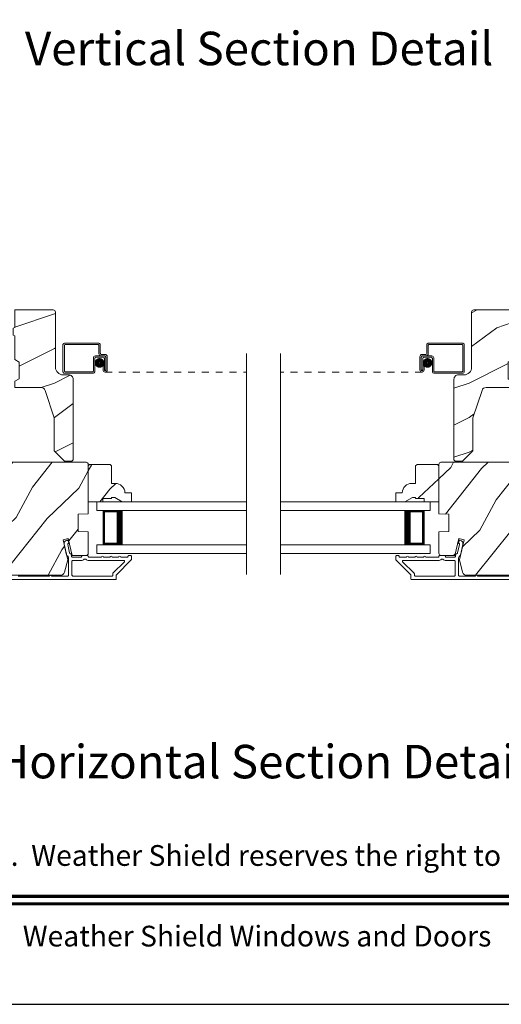
# Model space of a CAD drawing. Extents: x -34 to 136, y 0 to 44.
# Drawn here: x 116 to 123, y 0 to 14 of the extents above; entities that cross this region are included whole.
import ezdxf
from ezdxf.enums import TextEntityAlignment as Align

# ---------------------------------------------------------------- set-up
doc = ezdxf.new("R2010")
doc.units = 0
doc.header["$LTSCALE"] = 2
doc.header["$MEASUREMENT"] = 0
doc.linetypes.add('HIDDEN', pattern=[0.075, 0.05, -0.025])
doc.layers.get('0').update_dxf_attribs({"linetype": 'CONTINUOUS'})
doc.layers.add('Unit', color=7, linetype='CONTINUOUS', lineweight=13)
doc.styles.add('ARIAL', font='arial.ttf')
pattern_1 = [(216.8699, (-70.53338, -50.2144), (2.9999999, 2.00000012), [0.5, -4.5]), (206.5651, (-69.9334, -50.5144), (-0.9999992, -1.0000013), [1.118034, -1.118034]), (198.4349, (-69.93338, -51.0144), (-2.0000004, -0.9999984), [0.632456, -2.529822])]
pattern_2 = [(61.8699, (-70.87329, -52.28975), (-1.8736867, -3.08047044), [0.5, -4.5]), (51.5651, (-71.54386, -52.27143), (0.4836882, 1.3289269), [1.118034, -1.118034]), (43.4349, (-71.75517, -51.81827), (1.3899984, 1.751543), [0.632456, -2.529822])]

# ---------------------------------------------------------------- blocks, each defined once
blk = doc.blocks.new('A$C27172941')
at = {"layer": 'Unit'}
h = blk.add_hatch(dxfattribs=at)
h.set_pattern_fill('WOOD2', color=256)
h.set_pattern_definition(pattern_1)
edge = h.paths.add_edge_path()
edge.add_line((3.026, 5.93), (3.026, 5.131))
edge.add_arc((3.136, 5.131), 0.11, 180, 270)
edge.add_line((3.136, 5.021), (3.219, 5.021))
edge.add_arc((3.219, 4.958), 0.063, 0, 90, ccw=False)
edge.add_line((3.282, 4.958), (3.282, 3.791))
edge.add_line((3.282, 3.791), (3.262, 3.771))
edge.add_line((3.262, 3.771), (3.157, 3.771))
edge.add_line((3.157, 3.771), (3.007, 3.921))
edge.add_line((3.007, 3.921), (3.007, 4.401))
edge.add_line((3.007, 4.401), (2.877, 4.795))
edge.add_arc((2.817, 4.775), 0.063, 18.3, 90)
edge.add_line((2.817, 4.838), (2.438, 4.838))
edge.add_line((2.438, 4.838), (2.438, 4.929))
edge.add_line((2.438, 4.929), (2.5, 4.965))
edge.add_line((2.5, 4.965), (2.5, 5.206))
edge.add_line((2.5, 5.206), (2.438, 5.242))
edge.add_line((2.438, 5.242), (2.438, 5.585))
edge.add_line((2.438, 5.585), (2.413, 5.594))
edge.add_line((2.413, 5.594), (2.413, 5.698))
edge.add_line((2.413, 5.698), (2.438, 5.707))
edge.add_line((2.438, 5.707), (2.438, 5.96))
edge.add_line((2.438, 5.96), (2.996, 5.96))
edge.add_arc((2.996, 5.93), 0.0301, -0.0012, 90.0012, ccw=False)
edge = h.paths.add_edge_path()
edge.add_arc((3.013, 3.744), 0.01, 359.9969, 450.004)
h = blk.add_hatch(dxfattribs=at)
h.set_pattern_fill('WOOD2', color=256)
h.set_pattern_definition(pattern_1)
edge = h.paths.add_edge_path()
edge.add_line((9.046, 5.93), (9.046, 5.131))
edge.add_ellipse((8.936, 5.131), major_axis=(0.0778, 0.0778), ratio=1, start_angle=225, end_angle=315, ccw=False)
edge.add_line((8.936, 5.021), (8.853, 5.021))
edge.add_ellipse((8.853, 4.958), major_axis=(-0.0445, 0.0445), ratio=1, start_angle=-45, end_angle=45)
edge.add_line((8.79, 4.958), (8.79, 3.791))
edge.add_line((8.79, 3.791), (8.81, 3.771))
edge.add_line((8.81, 3.771), (8.915, 3.771))
edge.add_line((8.915, 3.771), (9.065, 3.921))
edge.add_line((9.065, 3.921), (9.065, 4.401))
edge.add_line((9.065, 4.401), (9.196, 4.795))
edge.add_ellipse((9.255, 4.775), major_axis=(-0.0445, 0.0445), ratio=1, start_angle=-45, end_angle=26.7, ccw=False)
edge.add_line((9.255, 4.838), (9.634, 4.838))
edge.add_line((9.634, 4.838), (9.634, 4.929))
edge.add_line((9.634, 4.929), (9.572, 4.965))
edge.add_line((9.572, 4.965), (9.572, 5.206))
edge.add_line((9.572, 5.206), (9.634, 5.242))
edge.add_line((9.634, 5.242), (9.634, 5.585))
edge.add_line((9.634, 5.585), (9.659, 5.594))
edge.add_line((9.659, 5.594), (9.659, 5.698))
edge.add_line((9.659, 5.698), (9.634, 5.707))
edge.add_line((9.634, 5.707), (9.634, 5.96))
edge.add_line((9.634, 5.96), (9.076, 5.96))
edge.add_ellipse((9.076, 5.93), major_axis=(-0.0213, 0.0213), ratio=1, start_angle=-45.0012, end_angle=45.0012)
edge = h.paths.add_edge_path()
edge.add_ellipse((9.059, 3.744), major_axis=(0.00707, 0.00707), ratio=1, start_angle=44.996, end_angle=135.0031, ccw=False)
h = blk.add_hatch(dxfattribs=at)
h.set_pattern_fill('WOOD2', color=256, angle=205, style=0)
h.set_pattern_definition(pattern_2)
edge = h.paths.add_edge_path()
edge.add_arc((2.193, 2.181), 0.06, 180.0007, 269.9993, ccw=False)
edge.add_line((2.133, 2.181), (2.133, 2.239))
edge.add_arc((2.163, 2.239), 0.03, 91.9988, 180.0006, ccw=False)
edge.add_line((2.162, 2.269), (2.208, 2.271))
edge.add_arc((2.208, 2.281), 0.01, 272.0033, 360.0001)
edge.add_line((2.218, 2.281), (2.218, 2.31))
edge.add_arc((2.228, 2.31), 0.01, 90.0011, 179.9989, ccw=False)
edge.add_line((2.228, 2.32), (2.353, 2.32))
edge.add_arc((2.353, 2.33), 0.01, 269.9987, 360.003)
edge.add_line((2.363, 2.33), (2.363, 2.388))
edge.add_arc((2.353, 2.388), 0.01, 359.997, 450.0013)
edge.add_line((2.353, 2.398), (2.08, 2.398))
edge.add_arc((2.08, 2.408), 0.01, 179.997, 270.0013, ccw=False)
edge.add_line((2.07, 2.408), (2.07, 2.577))
edge.add_arc((2.08, 2.577), 0.01, 92.0033, 179.9993, ccw=False)
edge.add_line((2.079, 2.587), (2.245, 2.593))
edge.add_arc((2.245, 2.603), 0.01, 272.0033, 359.9993)
edge.add_line((2.255, 2.603), (2.255, 2.76))
edge.add_arc((2.315, 2.76), 0.06, 164.4763, 180.0003, ccw=False)
edge.add_line((2.257, 2.776), (2.275, 2.842))
edge.add_arc((2.217, 2.858), 0.06, 344.4766, 375.5234)
edge.add_line((2.275, 2.874), (2.257, 2.94))
edge.add_arc((2.315, 2.956), 0.06, 179.9997, 195.5237, ccw=False)
edge.add_line((2.255, 2.956), (2.255, 2.983))
edge.add_arc((2.315, 2.983), 0.06, 164.4964, 180.0022, ccw=False)
edge.add_line((2.257, 2.999), (2.275, 3.065))
edge.add_arc((2.217, 3.081), 0.06, 344.4986, 375.5014)
edge.add_line((2.275, 3.097), (2.257, 3.163))
edge.add_arc((2.315, 3.179), 0.06, 179.9978, 195.5036, ccw=False)
edge.add_line((2.255, 3.179), (2.255, 3.726))
edge.add_arc((2.285, 3.726), 0.03, 90.0005, 179.9994, ccw=False)
edge.add_line((2.285, 3.756), (3.47, 3.756))
edge.add_arc((3.47, 3.726), 0.03, 0.0006, 89.9995, ccw=False)
edge.add_line((3.5, 3.726), (3.5, 3.011))
edge.add_line((3.5, 3.011), (3.355, 3.006))
edge.add_line((3.355, 3.006), (3.355, 2.756))
edge.add_line((3.355, 2.756), (3.5, 2.751))
edge.add_line((3.5, 2.751), (3.5, 2.44))
edge.add_arc((3.47, 2.44), 0.03, 270.0012, 359.9988, ccw=False)
edge.add_line((3.47, 2.41), (3.268, 2.41))
edge.add_line((3.268, 2.41), (3.212, 2.653))
edge.add_line((3.212, 2.653), (3.136, 2.635))
edge.add_line((3.136, 2.635), (3.204, 2.343))
edge.add_line((3.204, 2.343), (3.156, 2.165))
edge.add_arc((3.098, 2.181), 0.06, 269.9993, 345.0007, ccw=False)
edge.add_line((3.098, 2.121), (2.193, 2.121))
h = blk.add_hatch(dxfattribs=at)
h.set_pattern_fill('WOOD2', color=256, angle=205, style=0)
h.set_pattern_definition(pattern_2)
h.paths.add_polyline_path([(3.816, 3.725), (3.836, 3.705), (3.836, 3.451), (3.891, 3.451, -0.403789), (4.031, 3.316), (4.125, 3.316), (4.125, 3.186), (3.992, 3.186), (3.883, 3.249), (3.836, 3.249), (3.836, 3.233), (3.711, 3.233), (3.711, 3.186), (3.625, 3.186), (3.5, 3.186), (3.5, 3.705), (3.52, 3.725)])
h = blk.add_hatch(dxfattribs=at)
h.set_pattern_fill('WOOD2', color=256, angle=205, style=0)
h.set_pattern_definition(pattern_2)
h.paths.add_polyline_path([(8.256, 3.725), (8.236, 3.705), (8.236, 3.451), (8.181, 3.451, 0.403789), (8.041, 3.316), (7.947, 3.316), (7.947, 3.186), (8.08, 3.186), (8.189, 3.249), (8.236, 3.249), (8.236, 3.233), (8.361, 3.233), (8.361, 3.186), (8.447, 3.186), (8.572, 3.186), (8.572, 3.705), (8.552, 3.725)])
h = blk.add_hatch(dxfattribs=at)
h.set_pattern_fill('WOOD2', color=256, angle=205, style=0)
h.set_pattern_definition(pattern_2)
edge = h.paths.add_edge_path()
edge.add_arc((9.879, 2.181), 0.06, 270.0007, 359.9993)
edge.add_line((9.939, 2.181), (9.939, 2.239))
edge.add_arc((9.909, 2.239), 0.03, 359.9994, 448.0012)
edge.add_line((9.91, 2.269), (9.864, 2.271))
edge.add_arc((9.864, 2.281), 0.01, 179.9999, 267.9967, ccw=False)
edge.add_line((9.854, 2.281), (9.854, 2.31))
edge.add_arc((9.844, 2.31), 0.01, 0.0011, 89.9989)
edge.add_line((9.844, 2.32), (9.719, 2.32))
edge.add_arc((9.719, 2.33), 0.01, 179.997, 270.0013, ccw=False)
edge.add_line((9.709, 2.33), (9.709, 2.388))
edge.add_arc((9.719, 2.388), 0.01, 89.9987, 180.003, ccw=False)
edge.add_line((9.719, 2.398), (9.992, 2.398))
edge.add_arc((9.992, 2.408), 0.01, 269.9987, 360.003)
edge.add_line((10.002, 2.408), (10.002, 2.577))
edge.add_arc((9.992, 2.577), 0.01, 0.0007, 87.9967)
edge.add_line((9.993, 2.587), (9.827, 2.593))
edge.add_arc((9.827, 2.603), 0.01, 180.0007, 267.9967, ccw=False)
edge.add_line((9.817, 2.603), (9.817, 2.76))
edge.add_arc((9.757, 2.76), 0.06, 359.9997, 375.5237)
edge.add_line((9.815, 2.776), (9.797, 2.842))
edge.add_arc((9.855, 2.858), 0.06, 164.4766, 195.5234, ccw=False)
edge.add_line((9.797, 2.874), (9.815, 2.94))
edge.add_arc((9.757, 2.956), 0.06, 344.4763, 360.0003)
edge.add_line((9.817, 2.956), (9.817, 2.983))
edge.add_arc((9.757, 2.983), 0.06, 359.9978, 375.5036)
edge.add_line((9.815, 2.999), (9.797, 3.065))
edge.add_arc((9.855, 3.081), 0.06, 164.4986, 195.5014, ccw=False)
edge.add_line((9.797, 3.097), (9.815, 3.163))
edge.add_arc((9.757, 3.179), 0.06, 344.4964, 360.0022)
edge.add_line((9.817, 3.179), (9.817, 3.726))
edge.add_arc((9.787, 3.726), 0.03, 0.0006, 89.9995)
edge.add_line((9.787, 3.756), (8.602, 3.756))
edge.add_arc((8.602, 3.726), 0.03, 90.0005, 179.9994)
edge.add_line((8.572, 3.726), (8.572, 3.011))
edge.add_line((8.572, 3.011), (8.717, 3.006))
edge.add_line((8.717, 3.006), (8.717, 2.756))
edge.add_line((8.717, 2.756), (8.572, 2.751))
edge.add_line((8.572, 2.751), (8.572, 2.44))
edge.add_arc((8.602, 2.44), 0.03, 180.0012, 269.9988)
edge.add_line((8.602, 2.41), (8.804, 2.41))
edge.add_line((8.804, 2.41), (8.86, 2.653))
edge.add_line((8.86, 2.653), (8.936, 2.635))
edge.add_line((8.936, 2.635), (8.868, 2.343))
edge.add_line((8.868, 2.343), (8.916, 2.165))
edge.add_arc((8.974, 2.181), 0.06, 194.9993, 270.0007)
edge.add_line((8.974, 2.121), (9.879, 2.121))
for p, q in [((3.135, 5.458), (3.135, 5.066)), ((3.654, 5.478), (3.155, 5.478)), ((3.155, 5.076), (3.155, 5.448)), ((3.165, 5.458), (3.644, 5.458)), ((3.654, 5.448), (3.654, 5.326)), ((3.674, 5.336), (3.674, 5.458)), ((8.398, 5.336), (8.398, 5.458)), ((8.418, 5.478), (8.917, 5.478)), ((8.418, 5.448), (8.418, 5.326)), ((8.907, 5.458), (8.428, 5.458)), ((8.917, 5.076), (8.917, 5.448)), ((8.937, 5.458), (8.937, 5.066)), ((3.724, 5.296), (3.604, 5.296)), ((3.614, 5.276), (3.714, 5.276)), ((3.684, 5.296), (3.734, 5.296)), ((3.744, 5.316), (3.694, 5.316)), ((3.754, 5.276), (3.754, 5.091)), ((3.774, 5.091), (3.774, 5.286)), ((5.79, 2.135), (5.79, 5.329)), ((6.282, 2.135), (6.282, 5.329)), ((8.298, 5.091), (8.298, 5.286)), ((8.318, 5.276), (8.318, 5.091)), ((8.328, 5.316), (8.378, 5.316)), ((8.388, 5.296), (8.338, 5.296)), ((8.348, 5.296), (8.468, 5.296)), ((8.458, 5.276), (8.358, 5.276)), ((3.574, 5.266), (3.574, 5.076)), ((3.594, 5.066), (3.594, 5.256)), ((3.734, 5.151), (3.714, 5.151)), ((3.714, 5.151), (3.714, 5.091)), ((3.734, 5.256), (3.734, 5.091)), ((3.734, 5.091), (3.734, 5.151)), ((3.754, 5.091), (3.754, 5.266)), ((8.318, 5.091), (8.318, 5.266)), ((8.338, 5.256), (8.338, 5.091)), ((8.338, 5.091), (8.338, 5.151)), ((8.338, 5.151), (8.358, 5.151)), ((8.358, 5.151), (8.358, 5.091)), ((8.478, 5.066), (8.478, 5.256)), ((8.498, 5.266), (8.498, 5.076)), ((3.155, 5.046), (3.574, 5.046)), ((3.564, 5.066), (3.165, 5.066)), ((3.734, 5.091), (3.754, 5.091)), ((8.338, 5.091), (8.318, 5.091)), ((8.917, 5.046), (8.498, 5.046)), ((8.508, 5.066), (8.907, 5.066)), ((3.625, 3.186), (5.79, 3.186)), ((3.625, 3.061), (3.625, 3.186)), ((8.447, 3.186), (6.282, 3.186)), ((8.447, 3.061), (8.447, 3.186)), ((3.625, 3.061), (5.79, 3.061)), ((3.714, 2.561), (3.714, 3.061)), ((3.714, 3.061), (3.714, 3.061)), ((3.714, 3.061), (4, 3.061)), ((8.447, 3.061), (6.282, 3.061)), ((8.358, 3.061), (8.072, 3.061)), ((8.358, 2.561), (8.358, 3.061)), ((8.358, 3.061), (8.358, 3.061)), ((3.625, 2.561), (5.79, 2.561)), ((3.625, 2.561), (3.625, 2.436)), ((3.625, 2.436), (5.79, 2.436)), ((4, 2.561), (3.714, 2.561)), ((8.447, 2.561), (6.282, 2.561)), ((8.447, 2.436), (6.282, 2.436)), ((8.072, 2.561), (8.358, 2.561)), ((8.447, 2.561), (8.447, 2.436))]:
    blk.add_line(p, q, dxfattribs=at)
at = {"layer": 'Unit', "linetype": 'HIDDEN'}
for p, q in [((3.744, 5.061), (5.79, 5.061)), ((8.328, 5.061), (6.282, 5.061))]:
    blk.add_line(p, q, dxfattribs=at)
at = {"layer": 'Unit'}
for points in [[(3.007, 3.921), (3.007, 4.401), (2.877, 4.795, 0.323473), (2.817, 4.838), (2.438, 4.838), (2.438, 4.929), (2.5, 4.965), (2.5, 5.206), (2.438, 5.242), (2.438, 5.585), (2.413, 5.594), (2.413, 5.698), (2.438, 5.707), (2.438, 5.96), (2.995, 5.96, -0.414214), (3.026, 5.929), (3.026, 5.131, 0.414214), (3.136, 5.021), (3.219, 5.021, -0.414214), (3.282, 4.958), (3.282, 3.791), (3.262, 3.771), (3.157, 3.771)], [(8.915, 3.771), (9.065, 3.921), (9.065, 4.401), (9.196, 4.795, -0.323473), (9.255, 4.838), (9.634, 4.838), (9.634, 4.929), (9.572, 4.965), (9.572, 5.206), (9.634, 5.242), (9.634, 5.585), (9.659, 5.594), (9.659, 5.698), (9.634, 5.707), (9.634, 5.96), (9.077, 5.96, 0.414214), (9.046, 5.929), (9.046, 5.131, -0.414214), (8.936, 5.021), (8.853, 5.021, 0.414214), (8.79, 4.958), (8.79, 3.791), (8.81, 3.771)], [(3.5, 3.705), (3.5, 3.186), (3.711, 3.186), (3.711, 3.233), (3.836, 3.233), (3.836, 3.249), (3.883, 3.249), (3.992, 3.186), (4.125, 3.186), (4.125, 3.316), (4.031, 3.316, 0.403789), (3.891, 3.451), (3.836, 3.451), (3.836, 3.705), (3.816, 3.725), (3.52, 3.725)], [(8.572, 3.705), (8.572, 3.186), (8.361, 3.186), (8.361, 3.233), (8.236, 3.233), (8.236, 3.249), (8.189, 3.249), (8.08, 3.186), (7.947, 3.186), (7.947, 3.316), (8.041, 3.316, -0.403789), (8.181, 3.451), (8.236, 3.451), (8.236, 3.705), (8.256, 3.725), (8.552, 3.725)], [(3.265, 2.325, -0.414214), (3.275, 2.335), (3.395, 2.335, 0.219217), (3.441, 2.356), (3.464, 2.356, 0.219217), (3.51, 2.335), (4.017, 2.335, -0.668179), (4.024, 2.318), (3.858, 2.151, 0.198912), (3.855, 2.144), (3.855, 2.121, -0.414214), (3.845, 2.111), (3.275, 2.111, -0.414214), (3.265, 2.121)], [(8.807, 2.325, 0.414214), (8.797, 2.335), (8.677, 2.335, -0.219217), (8.631, 2.356), (8.608, 2.356, -0.219217), (8.563, 2.335), (8.055, 2.335, 0.668179), (8.048, 2.318), (8.214, 2.151, -0.198912), (8.217, 2.144), (8.217, 2.121, 0.414214), (8.227, 2.111), (8.797, 2.111, 0.414214), (8.807, 2.121)]]:
    blk.add_lwpolyline(points, format="xyb", close=True, dxfattribs=at)
at = {"layer": 'Unit', "const_width": 0.065}
for points in [[(3.664, 5.156, -1), (3.664, 5.231, -1)], [(8.408, 5.156, 1), (8.408, 5.231, 1)]]:
    blk.add_lwpolyline(points, format="xyb", close=True, dxfattribs=at)
at = {"layer": 'Unit'}
for points in [[(2.285, 3.756), (3.47, 3.756, -0.414208), (3.5, 3.726), (3.5, 3.011), (3.355, 3.006), (3.355, 2.756), (3.5, 2.751), (3.5, 2.44, -0.414201), (3.47, 2.41), (3.268, 2.41), (3.212, 2.653), (3.136, 2.635), (3.204, 2.343), (3.156, 2.165, -0.339461), (3.098, 2.121), (2.193, 2.121, -0.414206)], [(9.787, 3.756), (8.602, 3.756, 0.414208), (8.572, 3.726), (8.572, 3.011), (8.717, 3.006), (8.717, 2.756), (8.572, 2.751), (8.572, 2.44, 0.414201), (8.602, 2.41), (8.804, 2.41), (8.86, 2.653), (8.936, 2.635), (8.868, 2.343), (8.916, 2.165, 0.339461), (8.974, 2.121), (9.879, 2.121, 0.414206)], [(2.487, 2.111), (2.937, 2.111, -0.57735), (2.972, 2.111), (3.205, 2.111, 0.414214), (3.215, 2.121), (3.215, 2.366, 0.056784), (3.215, 2.369), (3.209, 2.394, 0.198912), (3.204, 2.4), (3.192, 2.408, -0.198912), (3.187, 2.414), (3.152, 2.567, -0.414214), (3.19, 2.627), (3.196, 2.629, -0.414214), (3.208, 2.621), (3.217, 2.582), (3.211, 2.581, 0.414214), (3.203, 2.569), (3.231, 2.446, 0.198912), (3.236, 2.439), (3.248, 2.432, -0.198912), (3.253, 2.425), (3.26, 2.392, 0.349216), (3.27, 2.385), (3.395, 2.385, 0.414214), (3.405, 2.395), (3.405, 2.396, -0.414214), (3.415, 2.406), (3.49, 2.406, -0.370395), (3.5, 2.397), (3.5, 2.395, 0.414214), (3.51, 2.385), (3.69, 2.385, -1), (3.72, 2.385), (3.815, 2.385, -1), (3.845, 2.385), (3.94, 2.385, -1), (3.97, 2.385), (4.065, 2.385, 0.414214), (4.075, 2.395), (4.075, 2.396, -0.414214), (4.085, 2.406), (4.115, 2.406, -0.414214), (4.125, 2.396), (4.125, 2.352, -0.198912), (4.122, 2.345), (3.908, 2.13, 0.198912), (3.905, 2.123), (3.905, 2.071, -0.414214), (3.895, 2.061), (1.955, 2.061, -0.493145)], [(9.585, 2.111), (9.135, 2.111, 0.57735), (9.1, 2.111), (8.867, 2.111, -0.414214), (8.857, 2.121), (8.857, 2.366, -0.056784), (8.858, 2.369), (8.864, 2.394, -0.198912), (8.868, 2.4), (8.88, 2.408, 0.198912), (8.885, 2.414), (8.92, 2.567, 0.414214), (8.883, 2.627), (8.877, 2.629, 0.414214), (8.865, 2.621), (8.856, 2.582), (8.862, 2.581, -0.414214), (8.869, 2.569), (8.841, 2.446, -0.198912), (8.836, 2.439), (8.824, 2.432, 0.198912), (8.819, 2.425), (8.812, 2.392, -0.349216), (8.802, 2.385), (8.677, 2.385, -0.414214), (8.667, 2.395), (8.667, 2.396, 0.414214), (8.657, 2.406), (8.582, 2.406, 0.370395), (8.573, 2.397), (8.573, 2.395, -0.414214), (8.563, 2.385), (8.382, 2.385, 1), (8.352, 2.385), (8.257, 2.385, 1), (8.227, 2.385), (8.132, 2.385, 1), (8.102, 2.385), (8.007, 2.385, -0.414214), (7.997, 2.395), (7.997, 2.396, 0.414214), (7.987, 2.406), (7.957, 2.406, 0.414214), (7.947, 2.396), (7.947, 2.352, 0.198912), (7.95, 2.345), (8.164, 2.13, -0.198912), (8.167, 2.123), (8.167, 2.071, 0.414214), (8.177, 2.061), (10.117, 2.061, 0.493145)]]:
    blk.add_lwpolyline(points, format="xyb", dxfattribs=at)
for points, const_width in [([(3.714, 3.046), (3.955, 3.046)], 0.03), ([(3.729, 2.576), (3.729, 3.046)], 0.03), ([(3.955, 2.561), (3.955, 3.061)], 0.09), ([(8.117, 2.561), (8.117, 3.061)], 0.09), ([(8.358, 3.046), (8.117, 3.046)], 0.03), ([(8.343, 2.576), (8.343, 3.046)], 0.03), ([(3.714, 2.576), (3.955, 2.576)], 0.03), ([(8.358, 2.576), (8.117, 2.576)], 0.03)]:
    blk.add_lwpolyline(points, dxfattribs=dict(at, const_width=const_width))
for centre, radius, start, end in [((3.155, 5.458), 0.02, 90, 180.0002), ((3.165, 5.448), 0.01, 90, 179.9969), ((3.644, 5.448), 0.01, 359.9964, 90), ((3.654, 5.458), 0.02, 359.9998, 90), ((8.418, 5.458), 0.02, 90, 180.0002), ((8.428, 5.448), 0.01, 90, 180.0036), ((8.907, 5.448), 0.01, 0.0031, 90), ((8.917, 5.458), 0.02, 359.9998, 90), ((3.604, 5.266), 0.03, 90, 179.9992), ((3.614, 5.256), 0.02, 90, 180.0002), ((3.684, 5.326), 0.03, 180.0009, 270), ((3.694, 5.336), 0.02, 179.9998, 270), ((3.714, 5.256), 0.02, 359.9998, 90), ((3.724, 5.266), 0.03, 359.9986, 90), ((3.734, 5.276), 0.02, 359.9998, 90), ((3.744, 5.286), 0.03, 359.9986, 90), ((8.328, 5.286), 0.03, 90, 180.0014), ((8.348, 5.266), 0.03, 90, 180.0014), ((8.338, 5.276), 0.02, 90, 180.0002), ((8.358, 5.256), 0.02, 90, 180.0002), ((8.378, 5.336), 0.02, 270, 0.0002), ((8.388, 5.326), 0.03, 270, 359.9991), ((8.458, 5.256), 0.02, 359.9998, 90), ((8.468, 5.266), 0.03, 0.0008, 90), ((3.155, 5.066), 0.02, 179.9996, 270), ((3.165, 5.076), 0.01, 180.003, 270), ((3.564, 5.076), 0.01, 270, 0.0037), ((3.574, 5.066), 0.02, 270, 359.997), ((3.744, 5.091), 0.0301, 180, 0), ((3.744, 5.091), 0.0101, 179.9999, 0.0001), ((8.328, 5.091), 0.0301, 180, 0), ((8.328, 5.091), 0.0101, 179.9999, 0.0001), ((8.498, 5.066), 0.02, 180.003, 270), ((8.508, 5.076), 0.01, 179.9963, 270), ((8.907, 5.076), 0.01, 270, 359.997), ((8.917, 5.066), 0.02, 270, 0.0004)]:
    blk.add_arc(centre, radius, start, end, dxfattribs=at)

msp = doc.modelspace()

# ---------------------------------------------------------------- linework, layer by layer
msp.add_lwpolyline([(102.00002, 44.00001), (102.00002, 0), (136.00003, 0), (136.00003, 44.00001)], close=True)
at = {"const_width": 0.04545}
for points in [[(103.45457, 1.56258), (134.54549, 1.56258)], [(103.45457, 1.45455), (134.54549, 1.45455)]]:
    msp.add_lwpolyline(points, dxfattribs=at)

# ---------------------------------------------------------------- block references
msp.add_blockref('A$C27172941', (113.05782, 4.08486))

# ---------------------------------------------------------------- texts
at = {"style": 'ARIAL'}
for s, p in [('Vertical Section Detail', (122.41751, 13.58488)), ('Horizontal Section Detail', (122.91585, 3.26872))]:
    msp.add_text(s, height=0.4848486, dxfattribs=at).set_placement(p, align=Align.RIGHT)
msp.add_text('Note: All dimensions are approximate.  Weather Shield reserves the right to change specifications without notice.', height=0.30000007, dxfattribs=at).set_placement((119.00003, 2.0031), align=Align.CENTER)
msp.add_text('Weather Shield Windows and Doors', height=0.3000001, dxfattribs=at).set_placement((119.00003, 0.98639), align=Align.MIDDLE_CENTER)

doc.saveas('drawing.dxf')
